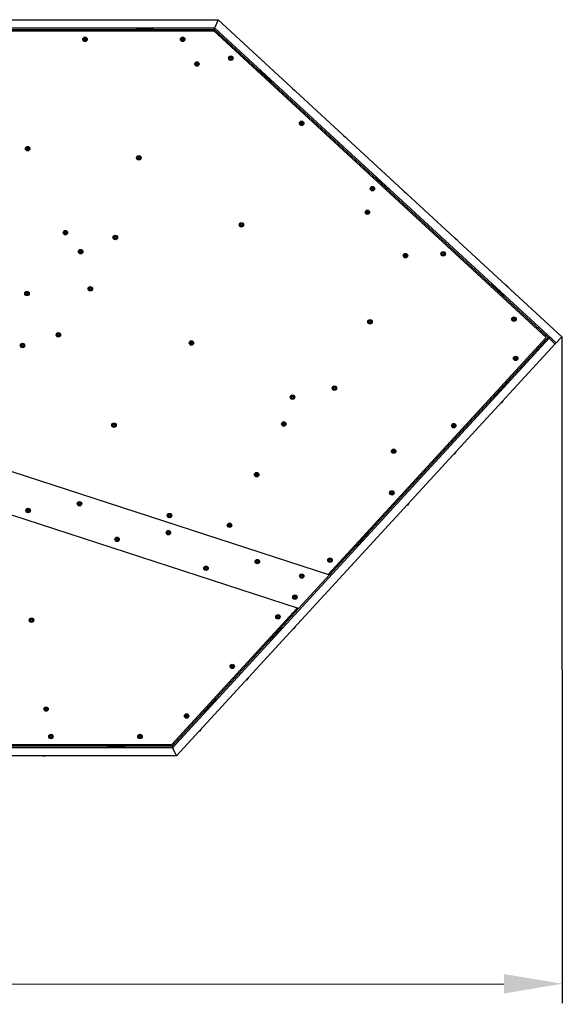
# Model space of a CAD drawing. Units: millimetres. Extents: x 3.41 to 11.17, y 4.13 to 7.67.
# Drawn here: x 9.22 to 11.17, y 4.13 to 7.67 of the extents above; entities that cross this region are included whole.
import ezdxf

# ---------------------------------------------------------------- set-up
doc = ezdxf.new("R2010")
doc.units = ezdxf.units.MM
doc.header["$LTSCALE"] = 70
doc.header["$PDSIZE"] = -1
doc.linetypes.add('SLD-Сплошная', pattern=[0])
doc.styles.get("Standard").update_dxf_attribs({"font": 'isocpeui.ttf'})
doc.dimstyles.new('ISO-25', dxfattribs={"dimtxt": 2.5, "dimasz": 2.5, "dimexe": 1.25, "dimexo": 0.625, "dimtad": 1, "dimtxsty": 'Standard', "dimcen": 2.5, "dimadec": 0, "dimazin": 0, "dimtfac": 1, "dimtmove": 0, "dimatfit": 3, "dimfxl": 1, "dimarcsym": 0})

# ---------------------------------------------------------------- blocks, each defined once
blk = doc.blocks.new('*D7')
at = {"color": 0, "lineweight": -2, "transparency": 16777216}
for p, q in [((4.4783, 6.5241), (4.4798, 4.1251)), ((11.1683, 6.5282), (11.1698, 4.1292)), ((4.6898, 4.1952), (10.9598, 4.199))]:
    blk.add_line(p, q, dxfattribs=at)
at = {"color": 0, "transparency": 16777216}
for points in [[(4.6897, 4.2302), (4.6898, 4.1602), (4.4798, 4.1951)], [(10.9597, 4.234), (10.9598, 4.164), (11.1698, 4.1992)]]:
    blk.add_solid(points, dxfattribs=at)
at = {"layer": 'Defpoints', "color": 0, "transparency": 16777216}
for p in [(4.4783, 6.5241), (11.1683, 6.5282), (11.1698, 4.1992)]:
    blk.add_point(p, dxfattribs=at)
at = {"color": 0, "transparency": 16777216, "insert": (7.8246, 4.4231), "char_height": 0.21, "attachment_point": 5, "rotation": 0.0349}
blk.add_mtext('6,69м', dxfattribs=at)

msp = doc.modelspace()

# ---------------------------------------------------------------- linework, layer by layer
at = {"color": 7, "linetype": 'SLD-Сплошная', "lineweight": 25}
for p, q in [((5.5317, 7.6694), (9.9305, 7.6694)), ((9.227, 7.67), (9.227, 7.6694)), ((9.227, 7.67), (9.2366, 7.67)), ((9.2366, 7.6694), (9.2366, 7.67)), ((9.477, 7.67), (9.477, 7.6694)), ((9.477, 7.67), (9.4866, 7.67)), ((9.4866, 7.6694), (9.4866, 7.67)), ((9.727, 7.67), (9.727, 7.6694)), ((9.727, 7.67), (9.7366, 7.67)), ((9.7366, 7.6694), (9.7366, 7.67)), ((9.9285, 7.6644), (9.9207, 7.6444)), ((9.9285, 7.6644), (9.9305, 7.6694)), ((9.9285, 7.6644), (9.9305, 7.6694)), ((9.9305, 7.6694), (11.1683, 6.5282)), ((9.9188, 7.6394), (5.5449, 7.6394)), ((5.5471, 7.6344), (9.9168, 7.6344)), ((8.2757, 7.6294), (9.9149, 7.6294)), ((9.6368, 7.6384), (9.6368, 7.6344)), ((9.6368, 7.6384), (9.6968, 7.6384)), ((9.662, 7.639), (9.662, 7.6384)), ((9.662, 7.639), (9.6638, 7.639)), ((9.6638, 7.6394), (9.6638, 7.6384)), ((9.6698, 7.6384), (9.6698, 7.6394)), ((9.6698, 7.639), (9.6716, 7.639)), ((9.6716, 7.6384), (9.6716, 7.639)), ((9.6968, 7.6384), (9.6968, 7.6344)), ((9.9168, 7.6344), (9.9149, 7.6294)), ((9.9168, 7.6344), (9.9149, 7.6294)), ((9.9149, 7.6294), (11.1119, 6.5259)), ((9.9168, 7.6344), (9.9188, 7.6394)), ((9.9168, 7.6344), (9.9188, 7.6394)), ((9.9168, 7.6344), (11.1189, 6.5262)), ((9.9188, 7.6394), (9.9207, 7.6444)), ((9.9188, 7.6394), (9.9207, 7.6444)), ((11.148, 6.5062), (9.9188, 7.6394)), ((9.4472, 7.5995), (9.4494, 7.6032)), ((9.4494, 7.5955), (9.4472, 7.5992)), ((9.4496, 7.6034), (9.4539, 7.6034)), ((9.4539, 7.5954), (9.4496, 7.5954)), ((9.4541, 7.6032), (9.4563, 7.5995)), ((9.4563, 7.5992), (9.4541, 7.5955)), ((9.7986, 7.5995), (9.8008, 7.6032)), ((9.8008, 7.5955), (9.7986, 7.5992)), ((9.801, 7.6034), (9.8053, 7.6034)), ((9.8053, 7.5954), (9.801, 7.5954)), ((9.8056, 7.6032), (9.8077, 7.5995)), ((9.8077, 7.5992), (9.8056, 7.5955)), ((10.0151, 7.5922), (10.0147, 7.5918)), ((10.0151, 7.5922), (10.0221, 7.5857)), ((10.0217, 7.5853), (10.0221, 7.5857)), ((9.9721, 7.5318), (9.9743, 7.5355)), ((9.9743, 7.5278), (9.9721, 7.5315)), ((9.9745, 7.5356), (9.9788, 7.5356)), ((9.9788, 7.5276), (9.9745, 7.5276)), ((9.9791, 7.5355), (9.9812, 7.5318)), ((9.9812, 7.5315), (9.9791, 7.5278)), ((9.8502, 7.5106), (9.8523, 7.5143)), ((9.8523, 7.5066), (9.8502, 7.5103)), ((9.8526, 7.5145), (9.8569, 7.5145)), ((9.8569, 7.5065), (9.8526, 7.5065)), ((9.8571, 7.5143), (9.8593, 7.5106)), ((9.8593, 7.5103), (9.8571, 7.5066)), ((10.0813, 7.4882), (10.0786, 7.4853)), ((10.0813, 7.4882), (10.1254, 7.4475)), ((10.1002, 7.4716), (10.0998, 7.4711)), ((10.1002, 7.4716), (10.1015, 7.4703)), ((10.1018, 7.4706), (10.1011, 7.4699)), ((10.1056, 7.4658), (10.1062, 7.4666)), ((10.106, 7.4663), (10.1073, 7.4651)), ((10.1069, 7.4646), (10.1073, 7.4651)), ((10.1254, 7.4475), (10.1227, 7.4446)), ((10.1989, 7.4228), (10.1985, 7.4224)), ((10.1989, 7.4228), (10.2059, 7.4163)), ((10.2055, 7.4158), (10.2059, 7.4163)), ((10.227, 7.2968), (10.2291, 7.3005)), ((10.2291, 7.2928), (10.227, 7.2965)), ((10.2294, 7.3007), (10.2336, 7.3007)), ((10.2336, 7.2927), (10.2294, 7.2927)), ((10.2339, 7.3005), (10.236, 7.2968)), ((10.236, 7.2965), (10.2339, 7.2928)), ((10.3827, 7.2533), (10.3823, 7.2529)), ((10.3827, 7.2533), (10.3897, 7.2468)), ((10.3893, 7.2464), (10.3897, 7.2468)), ((9.2409, 7.2058), (9.2431, 7.2095)), ((9.2431, 7.2018), (9.2409, 7.2055)), ((9.2433, 7.2097), (9.2476, 7.2097)), ((9.2476, 7.2017), (9.2433, 7.2017)), ((9.2478, 7.2095), (9.25, 7.2058)), ((9.25, 7.2055), (9.2478, 7.2018)), ((9.6409, 7.1727), (9.6431, 7.1764)), ((9.6431, 7.1687), (9.6409, 7.1724)), ((9.6433, 7.1766), (9.6476, 7.1766)), ((9.6476, 7.1686), (9.6433, 7.1686)), ((9.6479, 7.1764), (9.65, 7.1727)), ((9.65, 7.1724), (9.6479, 7.1687)), ((10.4985, 7.1036), (10.4958, 7.1006)), ((10.4985, 7.1036), (10.5426, 7.0629)), ((10.4818, 7.0619), (10.4839, 7.0656)), ((10.4839, 7.0579), (10.4818, 7.0616)), ((10.4842, 7.0658), (10.4885, 7.0658)), ((10.4885, 7.0578), (10.4842, 7.0578)), ((10.4887, 7.0656), (10.4909, 7.0619)), ((10.4909, 7.0616), (10.4887, 7.0579)), ((10.5175, 7.0869), (10.5171, 7.0865)), ((10.5175, 7.0869), (10.5188, 7.0857)), ((10.5191, 7.086), (10.5184, 7.0853)), ((10.5228, 7.0812), (10.5235, 7.0819)), ((10.5232, 7.0816), (10.5245, 7.0804)), ((10.5241, 7.08), (10.5245, 7.0804)), ((10.5426, 7.0629), (10.5399, 7.0599)), ((10.5999, 7.0531), (10.5995, 7.0526)), ((10.5999, 7.0531), (10.607, 7.0466)), ((10.6066, 7.0461), (10.607, 7.0466)), ((10.4638, 6.9768), (10.4659, 6.9805)), ((10.4659, 6.9728), (10.4638, 6.9765)), ((10.4661, 6.9807), (10.4704, 6.9807)), ((10.4704, 6.9727), (10.4661, 6.9727)), ((10.4707, 6.9805), (10.4728, 6.9768)), ((10.4728, 6.9765), (10.4707, 6.9728)), ((10.0102, 6.9313), (10.0123, 6.935)), ((10.0123, 6.9273), (10.0102, 6.931)), ((10.0126, 6.9352), (10.0168, 6.9352)), ((10.0168, 6.9272), (10.0126, 6.9272)), ((10.0171, 6.935), (10.0192, 6.9313)), ((10.0192, 6.931), (10.0171, 6.9273)), ((9.3766, 6.9033), (9.3788, 6.907)), ((9.3788, 6.8993), (9.3766, 6.903)), ((9.379, 6.9072), (9.3833, 6.9072)), ((9.3833, 6.8992), (9.379, 6.8992)), ((9.3836, 6.907), (9.3857, 6.9033)), ((9.3857, 6.903), (9.3836, 6.8993)), ((9.5566, 6.8858), (9.5587, 6.8895)), ((9.5587, 6.8818), (9.5566, 6.8855)), ((9.559, 6.8897), (9.5632, 6.8897)), ((9.5632, 6.8817), (9.559, 6.8817)), ((9.5635, 6.8895), (9.5656, 6.8858)), ((9.5656, 6.8855), (9.5635, 6.8818)), ((10.7837, 6.8836), (10.7833, 6.8832)), ((10.7837, 6.8836), (10.7908, 6.8771)), ((10.7904, 6.8767), (10.7908, 6.8771)), ((9.4317, 6.8348), (9.4338, 6.8385)), ((9.4338, 6.8308), (9.4317, 6.8345)), ((9.4341, 6.8387), (9.4384, 6.8387)), ((9.4384, 6.8307), (9.4341, 6.8307)), ((9.4386, 6.8385), (9.4407, 6.8348)), ((9.4407, 6.8345), (9.4386, 6.8308)), ((10.6007, 6.8206), (10.6028, 6.8243)), ((10.6028, 6.8166), (10.6007, 6.8203)), ((10.6031, 6.8245), (10.6074, 6.8245)), ((10.6074, 6.8165), (10.6031, 6.8165)), ((10.6076, 6.8243), (10.6098, 6.8206)), ((10.6098, 6.8203), (10.6076, 6.8166)), ((10.7366, 6.827), (10.7387, 6.8307)), ((10.7387, 6.823), (10.7366, 6.8267)), ((10.739, 6.8308), (10.7433, 6.8308)), ((10.7433, 6.8228), (10.739, 6.8228)), ((10.7435, 6.8307), (10.7457, 6.827)), ((10.7457, 6.8267), (10.7435, 6.823)), ((9.4663, 6.7011), (9.4684, 6.7048)), ((9.4684, 6.6971), (9.4663, 6.7008)), ((9.4686, 6.7049), (9.4729, 6.7049)), ((9.4732, 6.7048), (9.4753, 6.7011)), ((9.4753, 6.7008), (9.4732, 6.6971)), ((10.9158, 6.7189), (10.9131, 6.716)), ((10.9158, 6.7189), (10.9599, 6.6782)), ((10.9347, 6.7023), (10.9343, 6.7018)), ((10.9347, 6.7023), (10.936, 6.701)), ((10.9363, 6.7013), (10.9356, 6.7006)), ((10.9675, 6.7142), (10.9671, 6.7137)), ((10.9675, 6.7142), (10.9746, 6.7077)), ((10.9742, 6.7072), (10.9746, 6.7077)), ((9.2386, 6.6845), (9.2407, 6.6882)), ((9.2407, 6.6805), (9.2386, 6.6842)), ((9.241, 6.6884), (9.2453, 6.6884)), ((9.2453, 6.6804), (9.241, 6.6804)), ((9.2455, 6.6882), (9.2477, 6.6845)), ((9.2477, 6.6842), (9.2455, 6.6805)), ((9.4729, 6.6969), (9.4686, 6.6969)), ((10.94, 6.6965), (10.9407, 6.6973)), ((10.9404, 6.697), (10.9418, 6.6958)), ((10.9413, 6.6953), (10.9418, 6.6958)), ((10.9599, 6.6782), (10.9572, 6.6753)), ((10.9914, 6.5921), (10.9936, 6.5958)), ((10.9938, 6.5959), (10.9981, 6.5959)), ((10.9984, 6.5958), (11.0005, 6.5921)), ((10.473, 6.5822), (10.4751, 6.5859)), ((10.4751, 6.5782), (10.473, 6.5819)), ((10.4754, 6.586), (10.4797, 6.586)), ((10.4797, 6.578), (10.4754, 6.578)), ((10.4799, 6.5859), (10.4821, 6.5822)), ((10.4821, 6.5819), (10.4799, 6.5782)), ((10.9936, 6.5881), (10.9914, 6.5918)), ((10.9981, 6.5879), (10.9938, 6.5879)), ((11.0005, 6.5918), (10.9984, 6.5881)), ((11.1116, 6.533), (11.0719, 6.5695)), ((9.3515, 6.5356), (9.3536, 6.5393)), ((9.3536, 6.5316), (9.3515, 6.5353)), ((9.3539, 6.5394), (9.3582, 6.5394)), ((9.3582, 6.5314), (9.3539, 6.5314)), ((9.3584, 6.5393), (9.3606, 6.5356)), ((9.3606, 6.5353), (9.3584, 6.5316)), ((9.7674, 5.0494), (11.1226, 6.5228)), ((11.1119, 6.5259), (10.3271, 5.6727)), ((11.1162, 6.5232), (11.0851, 6.4894)), ((11.1189, 6.5262), (11.1155, 6.5225)), ((11.1162, 6.5232), (11.1189, 6.5262)), ((11.1162, 6.5232), (11.1162, 6.5232)), ((11.1189, 6.5262), (11.126, 6.5265)), ((11.1189, 6.5262), (11.126, 6.5265)), ((11.1226, 6.5228), (11.1263, 6.5194)), ((11.1447, 6.5025), (11.1683, 6.5282)), ((11.1514, 6.5098), (11.165, 6.5245)), ((11.1683, 6.5282), (11.165, 6.5245)), ((7.7633, 6.507), (10.3324, 5.671)), ((9.2224, 6.4969), (9.2246, 6.5006)), ((9.2246, 6.4929), (9.2224, 6.4966)), ((9.2248, 6.5008), (9.2291, 6.5008)), ((9.2291, 6.4928), (9.2248, 6.4928)), ((9.2294, 6.5006), (9.2315, 6.4969)), ((9.2315, 6.4966), (9.2294, 6.4929)), ((11.1447, 6.5025), (9.7806, 5.0194)), ((9.8302, 6.5062), (9.8324, 6.5099)), ((9.8324, 6.5022), (9.8302, 6.5059)), ((9.8326, 6.51), (9.8369, 6.51)), ((9.8369, 6.502), (9.8326, 6.502)), ((9.8372, 6.5099), (9.8393, 6.5062)), ((9.8393, 6.5059), (9.8372, 6.5022)), ((11.0851, 6.4894), (10.3324, 5.671)), ((11.0756, 6.4791), (11.1122, 6.5188)), ((11.0814, 6.4928), (11.0851, 6.4894)), ((11.0884, 6.4931), (11.085, 6.4894)), ((11.1155, 6.5225), (11.0884, 6.4931)), ((11.1122, 6.5188), (11.1129, 6.5196)), ((11.1263, 6.5194), (11.141, 6.5059)), ((11.141, 6.5059), (11.1447, 6.5025)), ((11.1514, 6.5098), (11.148, 6.5062)), ((10.9973, 6.4507), (10.9994, 6.4544)), ((10.9997, 6.4545), (11.0039, 6.4545)), ((11.0042, 6.4544), (11.0063, 6.4507)), ((10.9994, 6.4467), (10.9973, 6.4504)), ((11.0039, 6.4465), (10.9997, 6.4465)), ((11.0063, 6.4504), (11.0042, 6.4467)), ((10.2207, 5.5496), (7.7169, 6.3643)), ((10.3453, 6.3438), (10.3475, 6.3475)), ((10.3477, 6.3476), (10.352, 6.3476)), ((10.3523, 6.3475), (10.3544, 6.3438)), ((10.9729, 6.3615), (10.9323, 6.3174)), ((10.9729, 6.3615), (10.97, 6.3643)), ((10.1942, 6.3113), (10.1963, 6.315)), ((10.1963, 6.3073), (10.1942, 6.311)), ((10.1966, 6.3151), (10.2009, 6.3151)), ((10.2011, 6.315), (10.2033, 6.3113)), ((10.2033, 6.311), (10.2011, 6.3073)), ((10.3475, 6.3398), (10.3453, 6.3435)), ((10.352, 6.3396), (10.3477, 6.3396)), ((10.3544, 6.3435), (10.3523, 6.3398)), ((10.9323, 6.3174), (10.9294, 6.3201)), ((10.9494, 6.3359), (10.9498, 6.3355)), ((10.951, 6.3369), (10.9498, 6.3355)), ((10.9506, 6.3373), (10.9513, 6.3366)), ((10.9554, 6.341), (10.9546, 6.3417)), ((10.9563, 6.3426), (10.9551, 6.3413)), ((10.9563, 6.3426), (10.9559, 6.343)), ((10.9563, 6.3426), (10.9563, 6.3426)), ((10.2009, 6.3071), (10.1966, 6.3071)), ((10.9492, 6.2899), (10.9496, 6.2895)), ((10.9561, 6.2966), (10.9496, 6.2895)), ((10.9561, 6.2966), (10.9557, 6.297)), ((9.5515, 6.2102), (9.5536, 6.2139)), ((9.5536, 6.2062), (9.5515, 6.2099)), ((9.5539, 6.214), (9.5581, 6.214)), ((9.5581, 6.206), (9.5539, 6.206)), ((9.5584, 6.2139), (9.5605, 6.2102)), ((9.5605, 6.2099), (9.5584, 6.2062)), ((10.1628, 6.2147), (10.1649, 6.2184)), ((10.1649, 6.2107), (10.1628, 6.2144)), ((10.1652, 6.2185), (10.1694, 6.2185)), ((10.1694, 6.2105), (10.1652, 6.2105)), ((10.1697, 6.2184), (10.1718, 6.2147)), ((10.1718, 6.2144), (10.1697, 6.2107)), ((10.7746, 6.2086), (10.7767, 6.2123)), ((10.7767, 6.2046), (10.7746, 6.2083)), ((10.777, 6.2124), (10.7812, 6.2124)), ((10.7812, 6.2044), (10.777, 6.2044)), ((10.7815, 6.2123), (10.7836, 6.2086)), ((10.7836, 6.2083), (10.7815, 6.2046)), ((10.5582, 6.1164), (10.5603, 6.1201)), ((10.5603, 6.1124), (10.5582, 6.1161)), ((10.5606, 6.1202), (10.5648, 6.1202)), ((10.5648, 6.1122), (10.5606, 6.1122)), ((10.5651, 6.1201), (10.5672, 6.1164)), ((10.5672, 6.1161), (10.5651, 6.1124)), ((10.7799, 6.1059), (10.7804, 6.1055)), ((10.7869, 6.1126), (10.7804, 6.1055)), ((10.7869, 6.1126), (10.7864, 6.113)), ((10.0651, 6.0323), (10.0672, 6.036)), ((10.0672, 6.0283), (10.0651, 6.032)), ((10.0675, 6.0361), (10.0718, 6.0361)), ((10.0718, 6.0281), (10.0675, 6.0281)), ((10.072, 6.036), (10.0742, 6.0323)), ((10.0742, 6.032), (10.072, 6.0283)), ((10.5519, 5.9664), (10.554, 5.9701)), ((10.554, 5.9624), (10.5519, 5.9661)), ((10.5543, 5.9703), (10.5585, 5.9703)), ((10.5585, 5.9623), (10.5543, 5.9623)), ((10.5588, 5.9701), (10.5609, 5.9664)), ((10.5609, 5.9661), (10.5588, 5.9624)), ((9.4276, 5.9264), (9.4289, 5.9304)), ((9.4305, 5.9229), (9.4276, 5.9261)), ((9.4291, 5.9306), (9.4333, 5.9315)), ((9.435, 5.9237), (9.4308, 5.9228)), ((9.4336, 5.9314), (9.4365, 5.9283)), ((9.4365, 5.928), (9.4352, 5.9239)), ((10.6107, 5.9219), (10.6111, 5.9215)), ((10.6176, 5.9286), (10.6111, 5.9215)), ((10.6176, 5.9286), (10.6172, 5.929)), ((9.2429, 5.9024), (9.2442, 5.9064)), ((9.2458, 5.8989), (9.2429, 5.9021)), ((9.2444, 5.9066), (9.2486, 5.9075)), ((9.2503, 5.8997), (9.2461, 5.8988)), ((9.2489, 5.9074), (9.2517, 5.9042)), ((9.2518, 5.9039), (9.2505, 5.8999)), ((9.7515, 5.8848), (9.7536, 5.8885)), ((9.7539, 5.8887), (9.7581, 5.8887)), ((9.7584, 5.8885), (9.7605, 5.8848)), ((9.7536, 5.8808), (9.7515, 5.8845)), ((9.7581, 5.8807), (9.7539, 5.8807)), ((9.7605, 5.8845), (9.7584, 5.8808)), ((9.9674, 5.8499), (9.9696, 5.8536)), ((9.9696, 5.8459), (9.9674, 5.8496)), ((9.9698, 5.8538), (9.9741, 5.8538)), ((9.9743, 5.8536), (9.9765, 5.8499)), ((9.9765, 5.8496), (9.9743, 5.8459)), ((9.7475, 5.8223), (9.7488, 5.8263)), ((9.7504, 5.8188), (9.7476, 5.822)), ((9.7491, 5.8265), (9.7532, 5.8274)), ((9.7549, 5.8196), (9.7507, 5.8187)), ((9.7535, 5.8273), (9.7564, 5.8242)), ((9.7564, 5.8239), (9.7551, 5.8198)), ((9.9741, 5.8458), (9.9698, 5.8458)), ((10.472, 5.8169), (10.4314, 5.7728)), ((10.472, 5.8169), (10.4691, 5.8196)), ((9.5628, 5.7983), (9.5641, 5.8023)), ((9.5657, 5.7948), (9.5629, 5.798)), ((9.5643, 5.8025), (9.5685, 5.8034)), ((9.5702, 5.7956), (9.566, 5.7947)), ((9.5688, 5.8033), (9.5717, 5.8001)), ((9.5717, 5.7998), (9.5704, 5.7958)), ((10.4485, 5.7913), (10.4489, 5.7909)), ((10.4501, 5.7922), (10.4489, 5.7909)), ((10.4497, 5.7927), (10.4504, 5.792)), ((10.4545, 5.7964), (10.4537, 5.7971)), ((10.4554, 5.798), (10.4542, 5.7967)), ((10.4554, 5.798), (10.455, 5.7984)), ((10.4554, 5.798), (10.4554, 5.798)), ((10.4314, 5.7728), (10.4284, 5.7755)), ((10.0674, 5.7182), (10.0688, 5.7222)), ((10.0704, 5.7147), (10.0675, 5.7179)), ((10.069, 5.7224), (10.0732, 5.7233)), ((10.0748, 5.7155), (10.0706, 5.7146)), ((10.0734, 5.7232), (10.0763, 5.7201)), ((10.0764, 5.7198), (10.075, 5.7157)), ((10.3292, 5.7243), (10.3313, 5.728)), ((10.3313, 5.7203), (10.3292, 5.724)), ((10.3316, 5.7282), (10.3358, 5.7282)), ((10.3358, 5.7202), (10.3316, 5.7202)), ((10.3361, 5.728), (10.3382, 5.7243)), ((10.3382, 5.724), (10.3361, 5.7203)), ((9.8827, 5.6942), (9.884, 5.6982)), ((9.8856, 5.6907), (9.8828, 5.6939)), ((9.8843, 5.6984), (9.8884, 5.6993)), ((9.8901, 5.6915), (9.8859, 5.6906)), ((9.8887, 5.6992), (9.8916, 5.696)), ((9.8916, 5.6957), (9.8903, 5.6917)), ((10.3324, 5.671), (10.2207, 5.5496)), ((10.2274, 5.6661), (10.2287, 5.6702)), ((10.2303, 5.6627), (10.2275, 5.6658)), ((10.2289, 5.6704), (10.2331, 5.6713)), ((10.2348, 5.6635), (10.2306, 5.6626)), ((10.2334, 5.6712), (10.2363, 5.668)), ((10.2363, 5.6677), (10.235, 5.6637)), ((10.2026, 5.5901), (10.204, 5.5941)), ((10.2056, 5.5866), (10.2027, 5.5898)), ((10.2042, 5.5943), (10.2084, 5.5952)), ((10.21, 5.5874), (10.2058, 5.5865)), ((10.2087, 5.5951), (10.2115, 5.5919)), ((10.2116, 5.5916), (10.2102, 5.5876)), ((10.2155, 5.5513), (9.763, 5.0594)), ((10.2207, 5.5496), (9.7652, 5.0544)), ((9.2545, 5.5083), (9.2567, 5.512)), ((9.2567, 5.5043), (9.2545, 5.508)), ((9.2569, 5.5122), (9.2612, 5.5122)), ((9.2612, 5.5042), (9.2569, 5.5042)), ((9.2615, 5.512), (9.2636, 5.5083)), ((9.2636, 5.508), (9.2615, 5.5043)), ((10.1417, 5.5205), (10.1438, 5.5242)), ((10.1438, 5.5165), (10.1417, 5.5202)), ((10.144, 5.5243), (10.1483, 5.5243)), ((10.1483, 5.5163), (10.144, 5.5163)), ((10.1486, 5.5242), (10.1507, 5.5205)), ((10.1507, 5.5202), (10.1486, 5.5165)), ((10.1614, 5.4793), (10.1208, 5.4351)), ((10.1439, 5.4587), (10.1431, 5.4594)), ((10.1448, 5.4603), (10.1436, 5.459)), ((10.1448, 5.4603), (10.1444, 5.4607)), ((10.1614, 5.4793), (10.1585, 5.482)), ((10.2014, 5.4769), (10.2018, 5.4765)), ((10.2083, 5.4836), (10.2018, 5.4765)), ((10.2083, 5.4836), (10.2079, 5.484)), ((10.1208, 5.4351), (10.1179, 5.4378)), ((10.1379, 5.4536), (10.1383, 5.4532)), ((10.1395, 5.4546), (10.1383, 5.4532)), ((10.1391, 5.455), (10.1398, 5.4543)), ((9.9773, 5.3418), (9.9795, 5.3455)), ((9.9795, 5.3378), (9.9773, 5.3415)), ((9.9797, 5.3456), (9.984, 5.3456)), ((9.984, 5.3376), (9.9797, 5.3376)), ((9.9843, 5.3455), (9.9864, 5.3418)), ((9.9864, 5.3415), (9.9843, 5.3378)), ((10.0321, 5.2929), (10.0326, 5.2925)), ((10.0391, 5.2996), (10.0326, 5.2925)), ((10.0391, 5.2996), (10.0386, 5.3)), ((9.9238, 5.221), (9.8832, 5.1768)), ((9.9238, 5.221), (9.9209, 5.2237)), ((9.3072, 5.1882), (9.3093, 5.1919)), ((9.3093, 5.1842), (9.3072, 5.1879)), ((9.3096, 5.1921), (9.3139, 5.1921)), ((9.3139, 5.1841), (9.3096, 5.1841)), ((9.3141, 5.1919), (9.3163, 5.1882)), ((9.3163, 5.1879), (9.3141, 5.1842)), ((9.8832, 5.1768), (9.8803, 5.1795)), ((9.9003, 5.1953), (9.9007, 5.1949)), ((9.9019, 5.1963), (9.9007, 5.1949)), ((9.9015, 5.1967), (9.9022, 5.196)), ((9.9063, 5.2004), (9.9056, 5.2011)), ((9.9072, 5.202), (9.906, 5.2007)), ((9.9072, 5.202), (9.9068, 5.2024)), ((9.813, 5.1631), (9.8151, 5.1668)), ((9.8151, 5.1591), (9.813, 5.1628)), ((9.8154, 5.167), (9.8197, 5.167)), ((9.8197, 5.159), (9.8154, 5.159)), ((9.8199, 5.1668), (9.8221, 5.1631)), ((9.8221, 5.1628), (9.8199, 5.1591)), ((9.8629, 5.1089), (9.8633, 5.1085)), ((9.8698, 5.1156), (9.8633, 5.1085)), ((9.8698, 5.1156), (9.8694, 5.116)), ((9.3245, 5.0895), (9.3267, 5.0932)), ((9.3267, 5.0855), (9.3245, 5.0892)), ((9.3269, 5.0934), (9.3312, 5.0934)), ((9.3312, 5.0854), (9.3269, 5.0854)), ((9.3315, 5.0932), (9.3336, 5.0895)), ((9.3336, 5.0892), (9.3315, 5.0855)), ((9.6453, 5.0895), (9.6474, 5.0932)), ((9.6474, 5.0855), (9.6453, 5.0892)), ((9.6477, 5.0934), (9.652, 5.0934)), ((9.652, 5.0854), (9.6477, 5.0854)), ((9.6522, 5.0932), (9.6544, 5.0895)), ((9.6544, 5.0892), (9.6522, 5.0855)), ((6.1223, 5.0494), (9.7674, 5.0494)), ((9.7652, 5.0544), (6.1242, 5.0544)), ((9.763, 5.0594), (7.2632, 5.0594)), ((9.5352, 5.0504), (9.5352, 5.0544)), ((9.5952, 5.0504), (9.5352, 5.0504)), ((9.5604, 5.0504), (9.5604, 5.0498)), ((9.5622, 5.0498), (9.5604, 5.0498)), ((9.5622, 5.0504), (9.5622, 5.0494)), ((9.5682, 5.0494), (9.5682, 5.0504)), ((9.57, 5.0498), (9.5682, 5.0498)), ((9.57, 5.0498), (9.57, 5.0504)), ((9.5952, 5.0504), (9.5952, 5.0544)), ((9.7652, 5.0544), (9.763, 5.0594)), ((9.763, 5.0594), (9.7652, 5.0544)), ((9.7652, 5.0544), (9.7674, 5.0494)), ((9.7652, 5.0544), (9.7674, 5.0494)), ((9.7674, 5.0494), (9.7696, 5.0444)), ((9.7696, 5.0444), (9.7674, 5.0494)), ((9.7784, 5.0244), (9.7696, 5.0444)), ((9.7806, 5.0194), (6.1106, 5.0194)), ((9.2985, 5.0194), (9.2985, 5.0188)), ((9.3081, 5.0188), (9.2985, 5.0188)), ((9.3081, 5.0188), (9.3081, 5.0194)), ((9.7784, 5.0244), (9.7806, 5.0194)), ((9.7806, 5.0194), (9.7784, 5.0244))]:
    msp.add_line(p, q, dxfattribs=at)
for centre, radius in [((9.4518, 7.5994), 0.008), ((9.4518, 7.5994), 0.00525), ((9.4518, 7.5994), 0.00325), ((9.8032, 7.5994), 0.008), ((9.8032, 7.5994), 0.00525), ((9.8032, 7.5994), 0.00325), ((9.8547, 7.5105), 0.008), ((9.8547, 7.5105), 0.00525), ((9.9767, 7.5316), 0.008), ((9.9767, 7.5316), 0.00525), ((9.9767, 7.5316), 0.00325), ((9.8547, 7.5105), 0.00325), ((10.2315, 7.2967), 0.008), ((10.2315, 7.2967), 0.00525), ((10.2315, 7.2967), 0.00325), ((9.2454, 7.2057), 0.008), ((9.2454, 7.2057), 0.00525), ((9.2454, 7.2057), 0.00325), ((9.6455, 7.1726), 0.008), ((9.6455, 7.1726), 0.00525), ((9.6455, 7.1726), 0.00325), ((10.4863, 7.0618), 0.008), ((10.4863, 7.0618), 0.00525), ((10.4863, 7.0618), 0.00325), ((10.4683, 6.9767), 0.008), ((10.4683, 6.9767), 0.00525), ((10.4683, 6.9767), 0.00325), ((10.0147, 6.9312), 0.008), ((10.0147, 6.9312), 0.00525), ((10.0147, 6.9312), 0.00325), ((9.3812, 6.9032), 0.008), ((9.3812, 6.9032), 0.00525), ((9.3812, 6.9032), 0.00325), ((9.5611, 6.8857), 0.008), ((9.5611, 6.8857), 0.00525), ((9.5611, 6.8857), 0.00325), ((9.4362, 6.8347), 0.008), ((9.4362, 6.8347), 0.00525), ((9.4362, 6.8347), 0.00325), ((10.6052, 6.8205), 0.008), ((10.6052, 6.8205), 0.00525), ((10.6052, 6.8205), 0.00325), ((10.7411, 6.8268), 0.008), ((10.7411, 6.8268), 0.00525), ((10.7411, 6.8268), 0.00325), ((9.4708, 6.7009), 0.008), ((9.4708, 6.7009), 0.00525), ((9.4708, 6.7009), 0.00325), ((9.2431, 6.6844), 0.008), ((9.2431, 6.6844), 0.00525), ((9.2431, 6.6844), 0.00325), ((10.996, 6.5919), 0.008), ((10.996, 6.5919), 0.00525), ((10.996, 6.5919), 0.00325), ((10.4775, 6.582), 0.008), ((10.4775, 6.582), 0.00525), ((10.4775, 6.582), 0.00325), ((9.356, 6.5354), 0.008), ((9.356, 6.5354), 0.00525), ((9.356, 6.5354), 0.00325), ((9.227, 6.4968), 0.008), ((9.227, 6.4968), 0.00525), ((9.227, 6.4968), 0.00325), ((9.8348, 6.506), 0.008), ((9.8348, 6.506), 0.00525), ((9.8348, 6.506), 0.00325), ((11.0018, 6.4505), 0.008), ((11.0018, 6.4505), 0.00525), ((11.0018, 6.4505), 0.00325), ((10.3499, 6.3436), 0.008), ((10.3499, 6.3436), 0.00525), ((10.3499, 6.3436), 0.00325), ((10.1987, 6.3111), 0.008), ((10.1987, 6.3111), 0.00525), ((10.1987, 6.3111), 0.00325), ((9.556, 6.21), 0.008), ((9.556, 6.21), 0.00525), ((9.556, 6.21), 0.00325), ((10.1673, 6.2145), 0.008), ((10.1673, 6.2145), 0.00525), ((10.1673, 6.2145), 0.00325), ((10.7791, 6.2084), 0.008), ((10.7791, 6.2084), 0.00525), ((10.7791, 6.2084), 0.00325), ((10.5627, 6.1162), 0.008), ((10.5627, 6.1162), 0.00525), ((10.5627, 6.1162), 0.00325), ((10.0696, 6.0321), 0.008), ((10.0696, 6.0321), 0.00525), ((10.0696, 6.0321), 0.00325), ((10.5564, 5.9663), 0.008), ((10.5564, 5.9663), 0.00525), ((10.5564, 5.9663), 0.00325), ((9.432, 5.9272), 0.008), ((9.432, 5.9272), 0.00525), ((9.432, 5.9272), 0.0035), ((9.2473, 5.9031), 0.008), ((9.2473, 5.9031), 0.00525), ((9.2473, 5.9031), 0.0035), ((9.756, 5.8847), 0.008), ((9.756, 5.8847), 0.00525), ((9.756, 5.8847), 0.00325), ((9.972, 5.8498), 0.008), ((9.972, 5.8498), 0.00525), ((9.972, 5.8498), 0.00325), ((9.752, 5.8231), 0.008), ((9.752, 5.8231), 0.00525), ((9.752, 5.8231), 0.0035), ((9.5673, 5.799), 0.008), ((9.5673, 5.799), 0.00525), ((9.5673, 5.799), 0.0035), ((10.0719, 5.719), 0.008), ((10.0719, 5.719), 0.00525), ((10.0719, 5.719), 0.0035), ((10.3337, 5.7242), 0.008), ((10.3337, 5.7242), 0.00525), ((10.3337, 5.7242), 0.00325), ((9.8872, 5.695), 0.008), ((9.8872, 5.695), 0.00525), ((9.8872, 5.695), 0.0035), ((10.2319, 5.6669), 0.008), ((10.2319, 5.6669), 0.00525), ((10.2319, 5.6669), 0.0035), ((10.2071, 5.5909), 0.008), ((10.2071, 5.5909), 0.00525), ((10.2071, 5.5909), 0.0035), ((9.2591, 5.5082), 0.008), ((9.2591, 5.5082), 0.00525), ((9.2591, 5.5082), 0.00325), ((10.1462, 5.5203), 0.008), ((10.1462, 5.5203), 0.00525), ((10.1462, 5.5203), 0.00325), ((9.9819, 5.3416), 0.008), ((9.9819, 5.3416), 0.00525), ((9.9819, 5.3416), 0.00325), ((9.3117, 5.1881), 0.008), ((9.3117, 5.1881), 0.00525), ((9.3117, 5.1881), 0.00325), ((9.8175, 5.163), 0.008), ((9.8175, 5.163), 0.00525), ((9.8175, 5.163), 0.00325), ((9.3291, 5.0894), 0.008), ((9.3291, 5.0894), 0.00525), ((9.3291, 5.0894), 0.00325), ((9.6498, 5.0894), 0.008), ((9.6498, 5.0894), 0.00525), ((9.6498, 5.0894), 0.00325)]:
    msp.add_circle(centre, radius, dxfattribs=at)
for centre, radius, start, end in [((9.4475, 7.5994), 0.0003, 150, 210), ((9.4496, 7.6031), 0.0003, 90, 150), ((9.4496, 7.5957), 0.0003, 210, 270), ((9.4539, 7.6031), 0.0003, 30, 90), ((9.4539, 7.5957), 0.0003, 270, 330), ((9.456, 7.5994), 0.0003, 330, 30), ((9.7989, 7.5994), 0.0003, 150, 210), ((9.801, 7.6031), 0.0003, 90, 150), ((9.801, 7.5957), 0.0003, 210, 270), ((9.8053, 7.6031), 0.0003, 30, 90), ((9.8053, 7.5957), 0.0003, 270, 330), ((9.8074, 7.5994), 0.0003, 330, 30), ((9.9724, 7.5316), 0.0003, 150, 210), ((9.9745, 7.5353), 0.0003, 90, 150), ((9.9745, 7.5279), 0.0003, 210, 270), ((9.9788, 7.5353), 0.0003, 30, 90), ((9.9788, 7.5279), 0.0003, 270, 330), ((9.981, 7.5316), 0.0003, 330, 30), ((9.8505, 7.5105), 0.0003, 150, 210), ((9.8526, 7.5142), 0.0003, 90, 150), ((9.8526, 7.5068), 0.0003, 210, 270), ((9.8569, 7.5142), 0.0003, 30, 90), ((9.8569, 7.5068), 0.0003, 270, 330), ((9.859, 7.5105), 0.0003, 330, 30), ((10.2272, 7.2967), 0.0003, 150, 210), ((10.2294, 7.3004), 0.0003, 90, 150), ((10.2294, 7.293), 0.0003, 210, 270), ((10.2336, 7.3004), 0.0003, 30, 90), ((10.2336, 7.293), 0.0003, 270, 330), ((10.2358, 7.2967), 0.0003, 330, 30), ((9.2412, 7.2057), 0.0003, 150, 210), ((9.2433, 7.2094), 0.0003, 90, 150), ((9.2433, 7.202), 0.0003, 210, 270), ((9.2476, 7.2094), 0.0003, 30, 90), ((9.2476, 7.202), 0.0003, 270, 330), ((9.2497, 7.2057), 0.0003, 330, 30), ((9.6412, 7.1726), 0.0003, 150, 210), ((9.6433, 7.1763), 0.0003, 90, 150), ((9.6433, 7.1689), 0.0003, 210, 270), ((9.6476, 7.1763), 0.0003, 30, 90), ((9.6476, 7.1689), 0.0003, 270, 330), ((9.6497, 7.1726), 0.0003, 330, 30), ((10.4821, 7.0618), 0.0003, 150, 210), ((10.4842, 7.0655), 0.0003, 90, 150), ((10.4842, 7.0581), 0.0003, 210, 270), ((10.4885, 7.0655), 0.0003, 30, 90), ((10.4885, 7.0581), 0.0003, 270, 330), ((10.4906, 7.0618), 0.0003, 330, 30), ((10.464, 6.9767), 0.0003, 150, 210), ((10.4661, 6.9804), 0.0003, 90, 150), ((10.4661, 6.973), 0.0003, 210, 270), ((10.4704, 6.9804), 0.0003, 30, 90), ((10.4704, 6.973), 0.0003, 270, 330), ((10.4726, 6.9767), 0.0003, 330, 30), ((10.0104, 6.9312), 0.0003, 150, 210), ((10.0126, 6.9349), 0.0003, 90, 150), ((10.0126, 6.9275), 0.0003, 210, 270), ((10.0168, 6.9349), 0.0003, 30, 90), ((10.0168, 6.9275), 0.0003, 270, 330), ((10.019, 6.9312), 0.0003, 330, 30), ((9.3769, 6.9032), 0.0003, 150, 210), ((9.379, 6.9069), 0.0003, 90, 150), ((9.379, 6.8995), 0.0003, 210, 270), ((9.3833, 6.9069), 0.0003, 30, 90), ((9.3833, 6.8995), 0.0003, 270, 330), ((9.3855, 6.9032), 0.0003, 330, 30), ((9.5568, 6.8857), 0.0003, 150, 210), ((9.559, 6.8894), 0.0003, 90, 150), ((9.559, 6.882), 0.0003, 210, 270), ((9.5632, 6.8894), 0.0003, 30, 90), ((9.5632, 6.882), 0.0003, 270, 330), ((9.5654, 6.8857), 0.0003, 330, 30), ((9.4319, 6.8347), 0.0003, 150, 210), ((9.4341, 6.8384), 0.0003, 90, 150), ((9.4341, 6.831), 0.0003, 210, 270), ((9.4384, 6.8384), 0.0003, 30, 90), ((9.4384, 6.831), 0.0003, 270, 330), ((9.4405, 6.8347), 0.0003, 330, 30), ((10.6009, 6.8205), 0.0003, 150, 210), ((10.6031, 6.8242), 0.0003, 90, 150), ((10.6031, 6.8168), 0.0003, 210, 270), ((10.6074, 6.8242), 0.0003, 30, 90), ((10.6074, 6.8168), 0.0003, 270, 330), ((10.6095, 6.8205), 0.0003, 330, 30), ((10.7369, 6.8268), 0.0003, 150, 210), ((10.739, 6.8305), 0.0003, 90, 150), ((10.739, 6.8231), 0.0003, 210, 270), ((10.7433, 6.8305), 0.0003, 30, 90), ((10.7433, 6.8231), 0.0003, 270, 330), ((10.7454, 6.8268), 0.0003, 330, 30), ((9.4665, 6.7009), 0.0003, 150, 210), ((9.4686, 6.7046), 0.0003, 90, 150), ((9.4729, 6.7046), 0.0003, 30, 90), ((9.4751, 6.7009), 0.0003, 330, 30), ((9.2389, 6.6844), 0.0003, 150, 210), ((9.241, 6.6881), 0.0003, 90, 150), ((9.241, 6.6807), 0.0003, 210, 270), ((9.2453, 6.6881), 0.0003, 30, 90), ((9.2453, 6.6807), 0.0003, 270, 330), ((9.2474, 6.6844), 0.0003, 330, 30), ((9.4686, 6.6972), 0.0003, 210, 270), ((9.4729, 6.6972), 0.0003, 270, 330), ((10.9938, 6.5956), 0.0003, 90, 150), ((10.9981, 6.5956), 0.0003, 30, 90), ((10.4733, 6.582), 0.0003, 150, 210), ((10.4754, 6.5857), 0.0003, 90, 150), ((10.4754, 6.5783), 0.0003, 210, 270), ((10.4797, 6.5857), 0.0003, 30, 90), ((10.4797, 6.5783), 0.0003, 270, 330), ((10.4818, 6.582), 0.0003, 330, 30), ((10.9917, 6.5919), 0.0003, 150, 210), ((10.9938, 6.5882), 0.0003, 210, 270), ((10.9981, 6.5882), 0.0003, 270, 330), ((11.0002, 6.5919), 0.0003, 330, 30), ((9.3517, 6.5354), 0.0003, 150, 210), ((9.3539, 6.5391), 0.0003, 90, 150), ((9.3539, 6.5317), 0.0003, 210, 270), ((9.3582, 6.5391), 0.0003, 30, 90), ((9.3582, 6.5317), 0.0003, 270, 330), ((9.3603, 6.5354), 0.0003, 330, 30), ((9.2227, 6.4968), 0.0003, 150, 210), ((9.2248, 6.5005), 0.0003, 90, 150), ((9.2248, 6.4931), 0.0003, 210, 270), ((9.2291, 6.5005), 0.0003, 30, 90), ((9.2291, 6.4931), 0.0003, 270, 330), ((9.2312, 6.4968), 0.0003, 330, 30), ((9.8305, 6.506), 0.0003, 150, 210), ((9.8326, 6.5097), 0.0003, 90, 150), ((9.8326, 6.5023), 0.0003, 210, 270), ((9.8369, 6.5097), 0.0003, 30, 90), ((9.8369, 6.5023), 0.0003, 270, 330), ((9.839, 6.506), 0.0003, 330, 30), ((10.9997, 6.4542), 0.0003, 90, 150), ((11.0039, 6.4542), 0.0003, 30, 90), ((10.9975, 6.4505), 0.0003, 150, 210), ((10.9997, 6.4468), 0.0003, 210, 270), ((11.0039, 6.4468), 0.0003, 270, 330), ((11.0061, 6.4505), 0.0003, 330, 30), ((10.3477, 6.3473), 0.0003, 90, 150), ((10.352, 6.3473), 0.0003, 30, 90), ((10.1945, 6.3111), 0.0003, 150, 210), ((10.1966, 6.3148), 0.0003, 90, 150), ((10.2009, 6.3148), 0.0003, 30, 90), ((10.203, 6.3111), 0.0003, 330, 30), ((10.3456, 6.3436), 0.0003, 150, 210), ((10.3477, 6.3399), 0.0003, 210, 270), ((10.352, 6.3399), 0.0003, 270, 330), ((10.3541, 6.3436), 0.0003, 330, 30), ((10.1966, 6.3074), 0.0003, 210, 270), ((10.2009, 6.3074), 0.0003, 270, 330), ((9.5517, 6.21), 0.0003, 150, 210), ((9.5539, 6.2137), 0.0003, 90, 150), ((9.5539, 6.2063), 0.0003, 210, 270), ((9.5581, 6.2137), 0.0003, 30, 90), ((9.5581, 6.2063), 0.0003, 270, 330), ((9.5603, 6.21), 0.0003, 330, 30), ((10.163, 6.2145), 0.0003, 150, 210), ((10.1652, 6.2182), 0.0003, 90, 150), ((10.1652, 6.2108), 0.0003, 210, 270), ((10.1694, 6.2182), 0.0003, 30, 90), ((10.1694, 6.2108), 0.0003, 270, 330), ((10.1716, 6.2145), 0.0003, 330, 30), ((10.7748, 6.2084), 0.0003, 150, 210), ((10.777, 6.2121), 0.0003, 90, 150), ((10.777, 6.2047), 0.0003, 210, 270), ((10.7812, 6.2121), 0.0003, 30, 90), ((10.7812, 6.2047), 0.0003, 270, 330), ((10.7834, 6.2084), 0.0003, 330, 30), ((10.5584, 6.1162), 0.0003, 150, 210), ((10.5606, 6.1199), 0.0003, 90, 150), ((10.5606, 6.1125), 0.0003, 210, 270), ((10.5648, 6.1199), 0.0003, 30, 90), ((10.5648, 6.1125), 0.0003, 270, 330), ((10.567, 6.1162), 0.0003, 330, 30), ((10.0653, 6.0321), 0.0003, 150, 210), ((10.0675, 6.0358), 0.0003, 90, 150), ((10.0675, 6.0284), 0.0003, 210, 270), ((10.0718, 6.0358), 0.0003, 30, 90), ((10.0718, 6.0284), 0.0003, 270, 330), ((10.0739, 6.0321), 0.0003, 330, 30), ((10.5521, 5.9663), 0.0003, 150, 210), ((10.5543, 5.97), 0.0003, 90, 150), ((10.5543, 5.9626), 0.0003, 210, 270), ((10.5585, 5.97), 0.0003, 30, 90), ((10.5585, 5.9626), 0.0003, 270, 330), ((10.5607, 5.9663), 0.0003, 330, 30), ((9.4279, 5.9263), 0.0003, 161.9761, 221.9761), ((9.4357, 5.926), 0.00754, 155.3825, 168.5698), ((9.4349, 5.9297), 0.00754, 215.3825, 228.5698), ((9.4292, 5.9303), 0.0003, 101.9761, 161.9761), ((9.4328, 5.9235), 0.00755, 95.3884, 108.5639), ((9.4307, 5.9231), 0.0003, 221.9761, 281.9761), ((9.4313, 5.9309), 0.00755, 275.3884, 288.5639), ((9.4334, 5.9312), 0.0003, 41.9761, 101.9761), ((9.4292, 5.9246), 0.00754, 35.3825, 48.5698), ((9.4349, 5.924), 0.0003, 281.9761, 341.9761), ((9.4284, 5.9283), 0.00754, 335.3825, 348.5698), ((9.4362, 5.9281), 0.0003, 341.9761, 41.9761), ((9.2432, 5.9023), 0.0003, 161.9761, 221.9761), ((9.2509, 5.902), 0.00754, 155.3825, 168.5698), ((9.2502, 5.9057), 0.00754, 215.3825, 228.5698), ((9.2445, 5.9063), 0.0003, 101.9761, 161.9761), ((9.2481, 5.8994), 0.00755, 95.3884, 108.5639), ((9.246, 5.8991), 0.0003, 221.9761, 281.9761), ((9.2465, 5.9069), 0.00755, 275.3884, 288.5639), ((9.2487, 5.9072), 0.0003, 41.9761, 101.9761), ((9.2445, 5.9006), 0.00754, 35.3825, 48.5698), ((9.2502, 5.9), 0.0003, 281.9761, 341.9761), ((9.2437, 5.9043), 0.00754, 335.3825, 348.5698), ((9.2515, 5.904), 0.0003, 341.9761, 41.9761), ((9.7517, 5.8847), 0.0003, 150, 210), ((9.7539, 5.8884), 0.0003, 90, 150), ((9.7581, 5.8884), 0.0003, 30, 90), ((9.7603, 5.8847), 0.0003, 330, 30), ((9.7539, 5.881), 0.0003, 210, 270), ((9.7581, 5.881), 0.0003, 270, 330), ((9.9677, 5.8498), 0.0003, 150, 210), ((9.9698, 5.8535), 0.0003, 90, 150), ((9.9741, 5.8535), 0.0003, 30, 90), ((9.9762, 5.8498), 0.0003, 330, 30), ((9.7478, 5.8222), 0.0003, 161.9761, 221.9761), ((9.7556, 5.8219), 0.00754, 155.3825, 168.5698), ((9.7548, 5.8256), 0.00754, 215.3825, 228.5698), ((9.7491, 5.8263), 0.0003, 101.9761, 161.9761), ((9.7528, 5.8194), 0.00755, 95.3884, 108.5639), ((9.7507, 5.819), 0.0003, 221.9761, 281.9761), ((9.7512, 5.8268), 0.00755, 275.3884, 288.5639), ((9.7533, 5.8271), 0.0003, 41.9761, 101.9761), ((9.7492, 5.8205), 0.00754, 35.3825, 48.5698), ((9.7548, 5.8199), 0.0003, 281.9761, 341.9761), ((9.7484, 5.8242), 0.00754, 335.3825, 348.5698), ((9.7562, 5.824), 0.0003, 341.9761, 41.9761), ((9.9698, 5.8461), 0.0003, 210, 270), ((9.9741, 5.8461), 0.0003, 270, 330), ((9.5631, 5.7982), 0.0003, 161.9761, 221.9761), ((9.5709, 5.7979), 0.00754, 155.3825, 168.5698), ((9.5701, 5.8016), 0.00754, 215.3825, 228.5698), ((9.5644, 5.8022), 0.0003, 101.9761, 161.9761), ((9.568, 5.7953), 0.00755, 95.3884, 108.5639), ((9.5659, 5.795), 0.0003, 221.9761, 281.9761), ((9.5665, 5.8028), 0.00755, 275.3884, 288.5639), ((9.5686, 5.8031), 0.0003, 41.9761, 101.9761), ((9.5644, 5.7965), 0.00754, 35.3825, 48.5698), ((9.5701, 5.7959), 0.0003, 281.9761, 341.9761), ((9.5637, 5.8002), 0.00754, 335.3825, 348.5698), ((9.5714, 5.7999), 0.0003, 341.9761, 41.9761), ((10.0677, 5.7181), 0.0003, 161.9761, 221.9761), ((10.0755, 5.7178), 0.00754, 155.3825, 168.5698), ((10.0747, 5.7215), 0.00754, 215.3825, 228.5698), ((10.069, 5.7222), 0.0003, 101.9761, 161.9761), ((10.0727, 5.7153), 0.00755, 95.3884, 108.5639), ((10.0706, 5.7149), 0.0003, 221.9761, 281.9761), ((10.0711, 5.7227), 0.00755, 275.3884, 288.5639), ((10.0732, 5.723), 0.0003, 41.9761, 101.9761), ((10.0691, 5.7164), 0.00754, 35.3825, 48.5698), ((10.0748, 5.7158), 0.0003, 281.9761, 341.9761), ((10.0683, 5.7202), 0.00754, 335.3825, 348.5698), ((10.0761, 5.7199), 0.0003, 341.9761, 41.9761), ((10.3294, 5.7242), 0.0003, 150, 210), ((10.3316, 5.7279), 0.0003, 90, 150), ((10.3316, 5.7205), 0.0003, 210, 270), ((10.3358, 5.7279), 0.0003, 30, 90), ((10.3358, 5.7205), 0.0003, 270, 330), ((10.338, 5.7242), 0.0003, 330, 30), ((9.883, 5.6941), 0.0003, 161.9761, 221.9761), ((9.8908, 5.6938), 0.00754, 155.3825, 168.5698), ((9.89, 5.6975), 0.00754, 215.3825, 228.5698), ((9.8843, 5.6981), 0.0003, 101.9761, 161.9761), ((9.888, 5.6912), 0.00755, 95.3884, 108.5639), ((9.8859, 5.6909), 0.0003, 221.9761, 281.9761), ((9.8864, 5.6987), 0.00755, 275.3884, 288.5639), ((9.8885, 5.699), 0.0003, 41.9761, 101.9761), ((9.8844, 5.6924), 0.00754, 35.3825, 48.5698), ((9.89, 5.6918), 0.0003, 281.9761, 341.9761), ((9.8836, 5.6961), 0.00754, 335.3825, 348.5698), ((9.8914, 5.6958), 0.0003, 341.9761, 41.9761), ((10.2277, 5.666), 0.0003, 161.9761, 221.9761), ((10.2355, 5.6658), 0.00754, 155.3825, 168.5698), ((10.2347, 5.6695), 0.00754, 215.3825, 228.5698), ((10.229, 5.6701), 0.0003, 101.9761, 161.9761), ((10.2326, 5.6632), 0.00755, 95.3884, 108.5639), ((10.2305, 5.6629), 0.0003, 221.9761, 281.9761), ((10.2311, 5.6706), 0.00755, 275.3884, 288.5639), ((10.2332, 5.671), 0.0003, 41.9761, 101.9761), ((10.229, 5.6644), 0.00754, 35.3825, 48.5698), ((10.2347, 5.6638), 0.0003, 281.9761, 341.9761), ((10.2283, 5.6681), 0.00754, 335.3825, 348.5698), ((10.236, 5.6678), 0.0003, 341.9761, 41.9761), ((10.2029, 5.59), 0.0003, 161.9761, 221.9761), ((10.2107, 5.5897), 0.00754, 155.3825, 168.5698), ((10.2099, 5.5934), 0.00754, 215.3825, 228.5698), ((10.2042, 5.594), 0.0003, 101.9761, 161.9761), ((10.2079, 5.5871), 0.00755, 95.3884, 108.5639), ((10.2058, 5.5868), 0.0003, 221.9761, 281.9761), ((10.2063, 5.5946), 0.00755, 275.3884, 288.5639), ((10.2084, 5.5949), 0.0003, 41.9761, 101.9761), ((10.2043, 5.5883), 0.00754, 35.3825, 48.5698), ((10.21, 5.5877), 0.0003, 281.9761, 341.9761), ((10.2035, 5.592), 0.00754, 335.3825, 348.5698), ((10.2113, 5.5917), 0.0003, 341.9761, 41.9761), ((9.2548, 5.5082), 0.0003, 150, 210), ((9.2569, 5.5119), 0.0003, 90, 150), ((9.2569, 5.5045), 0.0003, 210, 270), ((9.2612, 5.5119), 0.0003, 30, 90), ((9.2612, 5.5045), 0.0003, 270, 330), ((9.2634, 5.5082), 0.0003, 330, 30), ((10.1419, 5.5203), 0.0003, 150, 210), ((10.144, 5.524), 0.0003, 90, 150), ((10.144, 5.5166), 0.0003, 210, 270), ((10.1483, 5.524), 0.0003, 30, 90), ((10.1483, 5.5166), 0.0003, 270, 330), ((10.1505, 5.5203), 0.0003, 330, 30), ((9.9776, 5.3416), 0.0003, 150, 210), ((9.9797, 5.3453), 0.0003, 90, 150), ((9.9797, 5.3379), 0.0003, 210, 270), ((9.984, 5.3453), 0.0003, 30, 90), ((9.984, 5.3379), 0.0003, 270, 330), ((9.9861, 5.3416), 0.0003, 330, 30), ((9.3075, 5.1881), 0.0003, 150, 210), ((9.3096, 5.1918), 0.0003, 90, 150), ((9.3096, 5.1844), 0.0003, 210, 270), ((9.3139, 5.1918), 0.0003, 30, 90), ((9.3139, 5.1844), 0.0003, 270, 330), ((9.316, 5.1881), 0.0003, 330, 30), ((9.8133, 5.163), 0.0003, 150, 210), ((9.8154, 5.1667), 0.0003, 90, 150), ((9.8154, 5.1593), 0.0003, 210, 270), ((9.8197, 5.1667), 0.0003, 30, 90), ((9.8197, 5.1593), 0.0003, 270, 330), ((9.8218, 5.163), 0.0003, 330, 30), ((9.3248, 5.0894), 0.0003, 150, 210), ((9.3269, 5.0931), 0.0003, 90, 150), ((9.3269, 5.0857), 0.0003, 210, 270), ((9.3312, 5.0931), 0.0003, 30, 90), ((9.3312, 5.0857), 0.0003, 270, 330), ((9.3333, 5.0894), 0.0003, 330, 30), ((9.6456, 5.0894), 0.0003, 150, 210), ((9.6477, 5.0931), 0.0003, 90, 150), ((9.6477, 5.0857), 0.0003, 210, 270), ((9.652, 5.0931), 0.0003, 30, 90), ((9.652, 5.0857), 0.0003, 270, 330), ((9.6541, 5.0894), 0.0003, 330, 30)]:
    msp.add_arc(centre, radius, start, end, dxfattribs=at)

# ---------------------------------------------------------------- dimensions: what is measured, and where the dimension line sits
dim = msp.add_aligned_dim(p1=(4.4783, 6.5241), p2=(11.1683, 6.5282), distance=-2.3291, dimstyle='ISO-25', override={"dimtxt": 0.21, "dimasz": 0.21, "dimexe": 0.07, "dimexo": 0, "dimgap": 0.1, "dimzin": 1, "dimpost": 'м', "dimtdec": 3, "dimtzin": 1})
dim.commit()
dim.dimension.update_dxf_attribs({"geometry": '*D7', "text_midpoint": (7.8246, 4.4231)})

doc.saveas('drawing.dxf')
